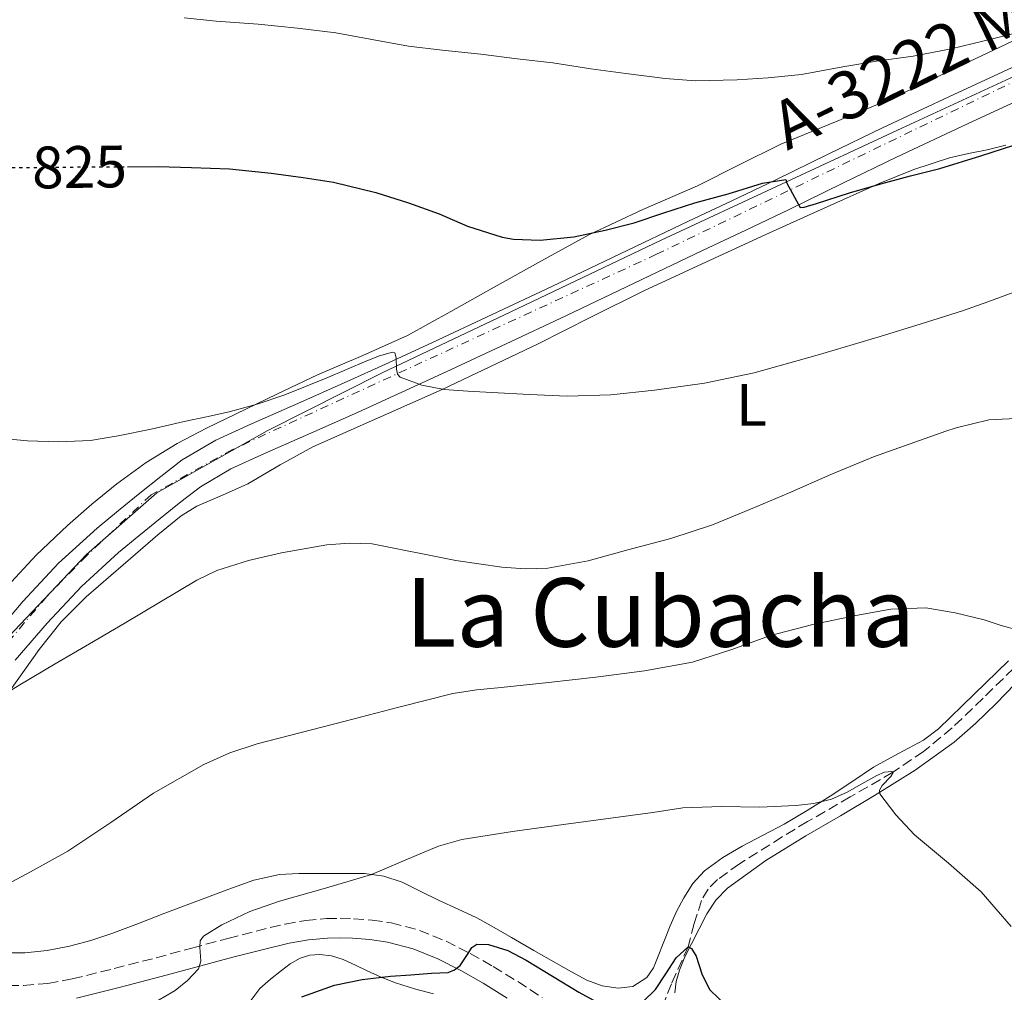
# Model space of a CAD drawing. Units: metres. Extents: x 542722 to 546156, y 4714693 to 4717020.
# Drawn here: x 543234 to 543399, y 4716142 to 4716305 of the extents above; entities that cross this region are included whole.
import ezdxf
from ezdxf.enums import TextEntityAlignment as Align

# ---------------------------------------------------------------- set-up
doc = ezdxf.new("R2010")
doc.units = ezdxf.units.M
doc.header["$MEASUREMENT"] = 0
for name, pattern in [('DGN Style 3', [2.435890702152634, 1.739921930109024, -0.6959687720436097]), ('DGN Style 4', [2.7856150101045474, 1.391937544087219, -0.6959687720436097, 0.001739921930109024, -0.6959687720436097]), ('DGN Style 5', [1.217945351076317, 0.5219765790327072, -0.6959687720436097])]:
    doc.linetypes.add(name, pattern=pattern)
for name, color, linetype, lineweight in [('Barranco lineal', 142, 'DGN Style 3', 13), ('Camino', 7, 'DGN Style 3', 0), ('Carretera', 9, 'Continuous', 0), ('Cota de curva de nivel directora', 7, 'Continuous', 0), ('Curva de nivel directora', 30, 'Continuous', 30), ('Curva de nivel directora no vista', 30, 'DGN Style 5', 30), ('Curva de nivel intermedia', 30, 'Continuous', 0), ('Eje de carretera', 7, 'DGN Style 4', 0), ('Etiqueta de uso rústico', 92, 'Continuous', 0), ('Límite de Concejo', 7, 'Continuous', 0), ('Línea de asfalto', 7, 'Continuous', 13), ('Línea de cambio de uso (parcela vista)', 92, 'Continuous', 0), ('Margen derecho', 7, 'Continuous', 0), ('Texto de Carretera Red Local', 1, 'Continuous', 0), ('Texto de Área (paraje) menor', 7, 'Continuous', 0)]:
    doc.layers.add(name, color=color, linetype=linetype, lineweight=lineweight)
doc.styles.add('Style-Arial', font='arial.ttf')

msp = doc.modelspace()

# ---------------------------------------------------------------- linework, layer by layer
at = {"layer": 'Barranco lineal', "color": 142, "linetype": 'DGN Style 3', "lineweight": 13}
msp.add_polyline3d([(543400.2599999999, 4716196.25, 808.279999999999), (543395.1399999997, 4716191.199999999, 807.4199999999983), (543389.9600000001, 4716186.24, 806.5500000000029), (543385.1799999997, 4716182.289999999, 805.7400000000052), (543380.04, 4716178.83, 805), (543372.8899999997, 4716174.689999999, 804.1999999999972), (543365.7400000002, 4716170.550000001, 803.3899999999995), (543361.4900000002, 4716167.99, 802.6499999999943), (543354.3200000003, 4716163.470000001, 801.5), (543350.6600000003, 4716160.859999999, 801.1199999999953), (543349.1100000005, 4716159.26, 800.929999999993), (543347.9699999997, 4716157.359999999, 800.7400000000052), (543346.7599999999, 4716153.480000001, 800.3699999999953), (543345.75, 4716149.59, 800), (543342.9299999997, 4716143.42, 799.6699999999983), (543341.75, 4716140.33, 799.4400000000023)], dxfattribs=at)
at = {"layer": 'Camino', "color": 7, "linetype": 'DGN Style 3', "lineweight": 0}
msp.add_polyline3d([(543231.9300000002, 4716143.11, 808.0299999999987), (543234.4499999991, 4716143.11, 807.7100000000065), (543238.5100000005, 4716143.470000003, 807.4400000000024), (543242.6200000009, 4716144.220000002, 807.1799999999931), (543249.6399999994, 4716145.949999999, 806.679999999993), (543256.649999999, 4716147.76, 806.0899999999967), (543262.6499999982, 4716149.380000004, 805.1900000000023), (543268.6799999987, 4716151.01, 804.2400000000052), (543273.3999999971, 4716152.230000002, 803.7400000000052), (543278.2600000009, 4716153.41, 803.2899999999937), (543281.7199999987, 4716154.010000002, 803.0399999999936), (543285.19, 4716154.320000002, 802.7799999999991), (543287.4699999976, 4716154.369999999, 802.4299999999931), (543289.7199999985, 4716154.300000002, 802.0599999999977), (543292.8299999976, 4716154.070000002, 801.6999999999972), (543296.0300000006, 4716153.590000001, 801.3699999999953), (543300.7299999989, 4716152.350000001, 800.9499999999972), (543305.1999999993, 4716150.540000002, 800.5099999999949), (543309.2299999993, 4716148.480000001, 799.9600000000066), (543313.0699999994, 4716146.300000003, 799.4199999999984), (543317.2100000011, 4716143.780000002, 798.9100000000037), (543321.3199999994, 4716141.060000001, 798.4100000000037)], dxfattribs=at)
at = {"layer": 'Carretera', "color": 9, "linetype": 'Continuous', "lineweight": 0}
for points in [[(543228.9499999988, 4716201.119999999, 815.9499999999972), (543234.3500000013, 4716207.4, 816.4100000000036), (543240.3299999981, 4716213.800000002, 816.8999999999943), (543246.7800000011, 4716219.699999998, 817.3699999999953), (543250.3399999995, 4716222.630000001, 817.5899999999965), (543253.9299999992, 4716225.519999999, 817.8000000000029), (543257.4400000006, 4716228.359999999, 818), (543261.0199999993, 4716231.12, 818.1999999999972), (543266.6400000007, 4716234.439999999, 818.5800000000019), (543272.6099999986, 4716237.159999999, 818.9700000000012), (543280.3700000015, 4716240.579999999, 819.2299999999959), (543288.1299999997, 4716244.02, 819.4700000000012), (543295.5500000005, 4716247.390000001, 819.8699999999953), (543302.9600000001, 4716250.790000002, 820.4100000000036), (543312.9400000024, 4716255.439999999, 821.3600000000006), (543322.9099999992, 4716260.15, 822.3000000000029), (543334.36, 4716265.609999998, 823.1900000000023), (543345.8099999985, 4716271.08, 824.0800000000019), (543353.0500000005, 4716274.509999999, 824.75), (543360.3000000014, 4716277.940000001, 825.4199999999983), (543369.3000000003, 4716282.34, 825.9499999999972), (543378.3000000013, 4716286.710000001, 826.4900000000052), (543390.2500000007, 4716292.27, 827.4799999999959), (543402.190000001, 4716297.84, 828.4799999999959)], [(543404.48, 4716292.920000001, 828.5099999999949), (543392.5399999995, 4716287.359999999, 827.4799999999959), (543380.6299999983, 4716281.810000001, 826.4900000000052), (543371.6700000018, 4716277.460000002, 825.9499999999972), (543362.6599999996, 4716273.05, 825.4199999999983), (543355.3799999997, 4716269.599999999, 824.75), (543348.1399999999, 4716266.17, 824.0800000000019), (543336.7000000002, 4716260.710000002, 823.1900000000023), (543325.2399999981, 4716255.24, 822.3000000000029), (543315.2499999992, 4716250.53, 821.3600000000006), (543305.2399999978, 4716245.859999998, 820.4100000000036), (543297.8099999981, 4716242.45, 819.8699999999953), (543290.3500000016, 4716239.07, 819.4700000000012), (543282.5700000008, 4716235.61, 819.2299999999959), (543274.8199999993, 4716232.199999999, 818.9700000000012), (543269.1499999985, 4716229.62, 818.5800000000019), (543264.0700000002, 4716226.619999998, 818.1999999999972), (543260.8099999991, 4716224.11, 818), (543257.3400000001, 4716221.300000001, 817.8000000000029), (543253.7700000005, 4716218.42, 817.5899999999965), (543250.3399999995, 4716215.599999999, 817.3699999999953), (543244.149999998, 4716209.939999999, 816.8999999999943), (543238.3900000004, 4716203.770000001, 816.4100000000036), (543233.0700000006, 4716197.59, 815.9499999999972)]]:
    msp.add_polyline3d(points, dxfattribs=at)
at = {"layer": 'Curva de nivel directora', "color": 30, "linetype": 'Continuous', "lineweight": 30, "flags": 128}
for points, elevation in [([(543251.8799999991, 4716280.200000001), (543256.9999999999, 4716280.220000001), (543262.579999999, 4716280.090000001), (543268.92, 4716279.860000002), (543275.9099999995, 4716279.130000004), (543281.2999999986, 4716278.420000002), (543286.3399999988, 4716277.61), (543293.4600000001, 4716275.910000001), (543298.9199999984, 4716274.17), (543304.0399999992, 4716272.310000001), (543308.78, 4716270.230000001), (543314.5999999982, 4716268.41), (543316.469999999, 4716268.090000001), (543320.9699999985, 4716267.930000001), (543326.5799999988, 4716268.470000001), (543331.8299999993, 4716269.560000001), (543336.6999999997, 4716270.820000002), (543341.6599999996, 4716272.490000002), (543346.8699999999, 4716274.17), (543352.4399999998, 4716275.650000002), (543358.2000000001, 4716277.430000002), (543362.0999999981, 4716278.039999999), (543362.259999999, 4716277.460000004), (543364.5199999987, 4716273.380000001), (543365.1600000003, 4716273.439999999), (543367.2100000001, 4716274.020000001), (543372.7599999999, 4716275.84), (543378.0199999993, 4716277.350000001), (543382.9999999993, 4716278.680000001), (543387.8799999986, 4716279.920000001), (543394.7599999985, 4716282.050000002), (543400.2999999997, 4716283.800000002)], 825.0000000000001), ([(543281.0599999994, 4716141.230000001), (543286.4999999999, 4716143.160000003), (543291.1600000003, 4716144.140000001), (543295.8799999986, 4716144.65), (543299.3299999997, 4716144.910000003), (543302.7899999998, 4716145.16), (543304.1599999999, 4716145.230000001), (543305.5399999992, 4716145.300000001), (543306.6099999996, 4716145.730000002), (543307.5599999996, 4716146.449999999), (543308.9099999997, 4716148.480000001), (543309.5299999989, 4716149.490000002), (543310.3400000002, 4716150.02), (543312.3299999995, 4716149.99), (543315.5500000004, 4716148.950000001), (543318.6100000005, 4716147.350000001), (543323.0299999993, 4716144.680000001), (543327.4599999995, 4716142.02), (543330.4099999999, 4716140.390000002)], 800.0000000000001), ([(543338.1300000002, 4716140.360000002), (543340.2899999995, 4716142.42), (543342.0300000006, 4716145.050000001), (543343.7199999982, 4716147.730000001), (543345.75, 4716149.59), (543346.2999999998, 4716149.310000001), (543347.0599999998, 4716148.000000001), (543348.0399999988, 4716145.080000003), (543349.3300000007, 4716142.470000001), (543352.5299999992, 4716139.34)], 800.0000000000001)]:
    msp.add_lwpolyline(points, dxfattribs=dict(at, elevation=elevation))
at = {"layer": 'Curva de nivel directora no vista', "color": 30, "linetype": 'DGN Style 5', "lineweight": 30, "elevation": 825.0000000000005, "flags": 128}
msp.add_lwpolyline([(543231.2899999986, 4716280.070000002), (543233.610000001, 4716280.070000002), (543238.7899999998, 4716280.090000001), (543245.4799999997, 4716280.180000001), (543251.5899999985, 4716280.200000001), (543251.8799999991, 4716280.200000001)], dxfattribs=at)
at = {"layer": 'Curva de nivel intermedia', "color": 30, "linetype": 'Continuous', "lineweight": 0, "flags": 128}
for points, elevation in [([(543261.3200000004, 4716305.140000001), (543266.7300000018, 4716304.58), (543273.7200000013, 4716304.07), (543280.3399999996, 4716303.369999998), (543286.7300000022, 4716302.600000001), (543292.49, 4716301.539999999), (543298.9400000008, 4716300.409999999), (543304.5800000002, 4716299.720000001), (543311.050000001, 4716299.05), (543317.1100000006, 4716298.279999998), (543323.0600000006, 4716297.609999998), (543329.450000001, 4716296.609999999), (543335.3200000006, 4716295.810000001), (543341.8800000009, 4716294.949999998), (543346.9500000002, 4716294.600000001), (543353.9800000021, 4716294.759999999), (543359.1600000011, 4716295.08), (543364.7300000011, 4716295.65), (543371.6600000003, 4716296.949999999), (543377.2700000005, 4716297.859999998), (543383.4300000007, 4716298.719999999), (543389.8000000009, 4716299.91), (543397.1800000014, 4716301.73), (543404.5500000009, 4716303.55)], 830.0000000000001), ([(543229.7000000017, 4716234.810000001), (543235.0900000005, 4716234.33), (543240.3299999998, 4716234.140000001), (543245.6400000006, 4716234.38), (543247.9699999997, 4716234.769999999), (543250.3099999999, 4716235.159999999), (543255.8300000009, 4716236.279999999), (543261.3300000017, 4716237.529999999), (543265.1000000001, 4716238.34), (543268.8700000009, 4716239.16), (543273.5900000016, 4716240.430000001), (543278.2300000018, 4716242.010000001), (543285.1000000006, 4716244.789999999), (543291.9100000011, 4716247.720000002), (543294.0700000003, 4716248.529999998), (543296.2300000017, 4716249.13), (543296.6200000007, 4716249.050000001), (543296.870000001, 4716248.230000001), (543296.8900000011, 4716246.310000001), (543297.060000001, 4716245.470000001), (543297.5300000004, 4716244.970000001), (543301.1300000013, 4716243.650000001), (543304.8700000007, 4716242.9), (543308.8600000006, 4716242.640000001), (543312.8600000015, 4716242.41), (543319.1800000004, 4716242.06), (543325.5000000015, 4716241.769999999), (543332.7900000004, 4716241.98), (543340.0900000005, 4716242.789999999), (543348.4900000002, 4716243.949999998), (543356.7800000006, 4716245.679999999), (543367.3700000008, 4716248.630000001), (543377.9000000008, 4716251.76), (543384.7899999997, 4716253.890000001), (543391.6600000006, 4716256.069999999), (543395.9200000009, 4716257.580000001), (543400.1699999999, 4716259.140000001)], 820.0000000000001), ([(543227.9900000016, 4716189.880000002), (543233.8300000001, 4716193.429999999), (543239.7199999996, 4716196.969999999), (543245.52, 4716200.329999999), (543251.3200000003, 4716203.699999999), (543257.390000001, 4716207.329999999), (543263.4800000018, 4716210.970000001), (543266.8200000012, 4716212.58), (543272.140000001, 4716214.27), (543277.6399999995, 4716215.539999999), (543285.2400000015, 4716216.9), (543289.0400000013, 4716217.180000001), (543292.8200000009, 4716217.059999999), (543306.850000001, 4716214.279999998), (543314.5600000003, 4716213.149999999), (543318.4299999994, 4716212.859999999), (543322.2600000005, 4716213), (543329.0000000017, 4716214.24), (543335.6700000016, 4716216.039999997), (543342.8200000018, 4716217.939999999), (543349.8200000002, 4716220.239999999), (543356.1900000006, 4716222.890000001), (543362.5499999997, 4716225.57), (543369.6399999995, 4716228.659999999), (543376.780000001, 4716231.619999999), (543381.970000001, 4716233.49), (543387.1900000002, 4716235.300000001), (543388.9100000013, 4716235.899999999), (543390.6300000001, 4716236.500000001), (543396.1100000008, 4716237.830000001), (543401.7200000011, 4716238.079999999)], 815.0000000000001), ([(543229.2900000003, 4716158.77), (543235.6200000005, 4716162.140000001), (543241.880000001, 4716165.619999998), (543249.0600000005, 4716170.42), (543256.2100000008, 4716175.289999999), (543264.6300000007, 4716180.09), (543269.0000000006, 4716182.080000001), (543273.5600000003, 4716183.59), (543280.9299999997, 4716185.480000001), (543288.2900000003, 4716187.369999999), (543297.3000000002, 4716189.74), (543306.3300000003, 4716192.019999999), (543310.3600000005, 4716192.630000001), (543314.4200000018, 4716193), (543322.37, 4716193.869999999), (543330.3099999994, 4716194.740000002), (543338.4100000019, 4716195.8), (543346.4600000008, 4716197.249999999), (543353.0400000011, 4716199.390000001), (543359.5600000012, 4716201.730000001), (543366.6399999999, 4716203.539999999), (543373.8000000014, 4716205.09), (543379.6599999999, 4716206.149999999), (543385.5300000017, 4716206.359999999), (543390.4400000002, 4716205.519999999), (543395.3200000018, 4716204.31), (543398.1800000007, 4716203.369999998), (543401.0300000005, 4716202.630000001)], 810), ([(543263.9600000002, 4716149.519999999), (543264.0499999997, 4716150.58), (543264.6100000007, 4716151.380000001), (543267.6300000004, 4716153.27), (543272.3700000012, 4716155.489999998), (543277.2999999998, 4716157.21), (543285.0400000003, 4716159.420000001), (543292.7300000015, 4716161.689999999), (543300.2100000003, 4716164.890000001), (543303.9600000011, 4716166.470000001), (543307.8500000002, 4716167.539999999), (543316.3500000006, 4716168.890000001), (543324.8700000012, 4716170.069999998), (543332.3400000011, 4716171.079999999), (543339.8100000012, 4716172.099999999), (543342.3400000012, 4716172.470000001), (543344.8700000015, 4716172.840000001), (543351.3100000012, 4716173.07), (543357.7700000008, 4716172.999999999), (543363.8000000012, 4716173.249999999), (543366.8000000009, 4716173.609999999), (543369.7699999993, 4716174.309999999), (543372.3500000008, 4716175.5), (543374.8099999996, 4716176.869999998), (543377.3399999997, 4716178.279999998), (543378.6200000005, 4716178.819999999), (543379.860000001, 4716178.949999999), (543380.1000000002, 4716178.789999999), (543379.6799999999, 4716178.109999998), (543378.2500000017, 4716176.600000001), (543377.7700000012, 4716175.84), (543377.8200000003, 4716175.199999998), (543380.5200000004, 4716171.689999999), (543383.6400000007, 4716168.34), (543389.3499999995, 4716163.609999999), (543394.8200000011, 4716158.800000002), (543399.8200000012, 4716152.999999999)], 805.0000000000001), ([(543255.4199999997, 4716139.720000001), (543259.860000001, 4716142.279999998), (543261.9300000007, 4716143.939999999), (543263.7300000022, 4716145.88), (543264.1600000013, 4716147.17), (543263.9600000002, 4716149.519999999)], 805.0000000000001)]:
    msp.add_lwpolyline(points, dxfattribs=dict(at, elevation=elevation))
at = {"layer": 'Eje de carretera', "color": 7, "linetype": 'DGN Style 4', "lineweight": 0}
msp.add_polyline3d([(543573.6900000015, 4716284.95, 838.0899999999967), (543557.3099999976, 4716301.189999999, 837.5200000000042), (543548.359999998, 4716308.17, 837.1600000000037), (543539.1000000021, 4716313.790000001, 836.7899999999936), (543506.2899999997, 4716328.91, 835.0399999999936), (543490.5100000014, 4716331.640000002, 834.1399999999995), (543474.1299999976, 4716330.430000001, 832.9400000000023), (543459.5599999987, 4716323.600000001, 831.9499999999972), (543401.3900000004, 4716294.960000002, 828.3399999999967), (543340.4699999982, 4716265.540000003, 823.570000000007), (543269.4499999998, 4716232.850000001, 818.6900000000023), (543255.7999999997, 4716225.26, 817.8600000000006), (543245.0300000005, 4716215.09, 817.1300000000047), (543238.3500000017, 4716208.260000002, 816.6000000000058), (543219.8500000011, 4716186.460000002, 814.6100000000006), (543210.5899999986, 4716176.75, 813.679999999993), (543192.3099999992, 4716166.470000003, 812.7799999999991), (543175.4699999995, 4716161.160000003, 811.320000000007), (543142.0899999992, 4716152.050000001, 808.6799999999931), (543071.48, 4716133.290000001, 804.3500000000058)], dxfattribs=at)
at = {"layer": 'Límite de Concejo', "color": 7, "linetype": 'Continuous', "lineweight": 0}
msp.add_polyline3d([(543576.0700000003, 4716282.109999999, 838.13), (543567.5199999996, 4716290.960000001, 837.9300000000002), (543557.5700000003, 4716300.57, 837.5400000000001), (543543.9400000013, 4716310.67, 836.99), (543524.5899999999, 4716320.49, 836.1800000000002), (543503.3399999999, 4716329.92, 834.9300000000002), (543488.3500000016, 4716331.619999999, 833.95), (543474.2699999996, 4716329.91, 832.9400000000002), (543455.6400000006, 4716321.560000001, 831.6900000000002), (543416.370000001, 4716302.710000001, 829.01), (543381.5300000012, 4716286.67, 826.71), (543341.25, 4716267.930000001, 823.6900000000002), (543316.0399999992, 4716255.880000001, 821.61), (543294.629999999, 4716245.74, 819.84), (543275.25, 4716236, 819.0300000000001), (543256.7600000016, 4716225.619999999, 817.9100000000001), (543245, 4716215.279999999, 817.14), (543232.870000001, 4716202.52, 816.1500000000001), (543217.4600000009, 4716186.060000001, 814.4100000000001), (543205.3299999982, 4716174.699999999, 813.59), (543193.9299999997, 4716167.41, 812.9400000000002), (543177.1999999993, 4716161.869999999, 811.34), (543127.75, 4716148.939999999, 808.11)], dxfattribs=at)
at = {"layer": 'Línea de asfalto', "color": 7, "linetype": 'Continuous', "lineweight": 13}
for points in [[(543228.9499999983, 4716201.12, 815.9499999999972), (543234.3500000008, 4716207.4, 816.4100000000036), (543240.3299999976, 4716213.800000003, 816.8999999999943), (543246.7800000006, 4716219.699999999, 817.3699999999953), (543250.339999999, 4716222.630000002, 817.5899999999967), (543253.9299999988, 4716225.52, 817.800000000003), (543257.4400000002, 4716228.36, 818), (543261.0199999987, 4716231.120000001, 818.1999999999972), (543266.6400000001, 4716234.439999999, 818.5800000000019), (543272.6099999981, 4716237.16, 818.9700000000012), (543280.3700000009, 4716240.58, 819.2299999999959), (543288.1299999993, 4716244.02, 819.4700000000014), (543295.55, 4716247.390000001, 819.8699999999955), (543302.9599999996, 4716250.790000003, 820.4100000000037), (543312.9400000019, 4716255.439999999, 821.3600000000007), (543322.9099999986, 4716260.150000001, 822.300000000003), (543334.3599999995, 4716265.609999999, 823.1900000000026), (543345.8099999981, 4716271.080000001, 824.0800000000019), (543353.05, 4716274.51, 824.7500000000001), (543360.300000001, 4716277.940000001, 825.4199999999984), (543369.2999999998, 4716282.34, 825.9499999999972), (543378.3000000009, 4716286.710000002, 826.4900000000052), (543390.2500000001, 4716292.270000001, 827.479999999996), (543402.1900000006, 4716297.840000001, 828.479999999996)], [(543233.07, 4716197.590000001, 815.9499999999972), (543238.3899999998, 4716203.770000001, 816.4100000000036), (543244.1499999977, 4716209.940000001, 816.8999999999943), (543250.339999999, 4716215.600000001, 817.3699999999953), (543253.77, 4716218.42, 817.5899999999967), (543257.3399999996, 4716221.300000002, 817.800000000003), (543260.8099999987, 4716224.110000002, 818), (543264.0699999997, 4716226.619999999, 818.1999999999972), (543269.149999998, 4716229.620000001, 818.5800000000019), (543274.8199999987, 4716232.2, 818.9700000000012), (543282.5700000003, 4716235.610000002, 819.2299999999959), (543290.350000001, 4716239.070000002, 819.4700000000014), (543297.8099999976, 4716242.450000001, 819.8699999999955), (543305.2399999973, 4716245.859999999, 820.4100000000037), (543315.2499999988, 4716250.530000002, 821.3600000000007), (543325.2399999977, 4716255.24, 822.300000000003), (543336.6999999997, 4716260.710000002, 823.1900000000026), (543348.1399999993, 4716266.170000001, 824.0800000000019), (543355.3799999991, 4716269.600000001, 824.7500000000001), (543362.6599999992, 4716273.050000001, 825.4199999999984), (543371.6700000013, 4716277.460000004, 825.9499999999972), (543380.6299999978, 4716281.810000002, 826.4900000000052), (543392.539999999, 4716287.36, 827.479999999996), (543404.4799999993, 4716292.920000001, 828.5099999999949)]]:
    msp.add_polyline3d(points, dxfattribs=at)
at = {"layer": 'Línea de cambio de uso (parcela vista)', "color": 92, "linetype": 'Continuous', "lineweight": 0}
for points in [[(543231.6900000004, 4716209.930000001, 818.029999999999), (543236.5899999999, 4716215.17, 818.1699999999983), (543241.8099999996, 4716220.119999999, 818.2200000000012), (543245.8700000001, 4716223.689999999, 818.4799999999959), (543250.0800000001, 4716227.08, 818.7299999999959), (543254.9900000002, 4716230.699999999, 818.820000000007), (543260.1699999999, 4716233.880000001, 819), (543265.1100000005, 4716236.41, 819.3899999999995), (543270.0800000001, 4716238.850000001, 819.7899999999936), (543276.8600000005, 4716242.130000001, 820.3300000000019), (543283.6600000003, 4716245.380000001, 820.8899999999995), (543291.2400000002, 4716248.57, 821.8099999999977), (543298.7300000004, 4716251.960000001, 822.8600000000006), (543306.0199999996, 4716255.970000001, 823.779999999999), (543313.2800000003, 4716260.02, 824.570000000007), (543321.1699999999, 4716264.42, 824.9199999999983), (543329.0999999996, 4716268.800000001, 825.1999999999972), (543338.1500000004, 4716273.02, 825.820000000007), (543347.29, 4716276.980000001, 826.5099999999949), (543354.2599999999, 4716280.5, 827.1199999999953), (543361.25, 4716283.970000001, 827.7100000000065), (543370.4400000004, 4716287.74, 828.3399999999965), (543379.6299999999, 4716291.52, 828.9700000000012), (543390.8399999999, 4716296.869999999, 829.9100000000036), (543402.0599999996, 4716302.180000001, 830.5899999999965)], [(543232.1600000003, 4716192.470000001, 814.779999999999), (543234.6100000005, 4716195.9, 814.9100000000036), (543237.0499999998, 4716199.350000001, 815.0399999999936), (543240.7699999996, 4716203.99, 815.320000000007), (543244.9400000004, 4716208.210000001, 815.6100000000006), (543249.04, 4716211.779999999, 815.9400000000023), (543253.1799999997, 4716215.32, 816.2400000000052), (543256.9600000001, 4716218.57, 816.3399999999965), (543260.8300000001, 4716221.75, 816.4100000000036), (543263.4500000002, 4716223.390000001, 816.5), (543267.75, 4716225.210000001, 816.6399999999995), (543272.0099999999, 4716227.09, 816.779999999999), (543277.4199999999, 4716230.26, 816.9700000000012), (543282.8899999997, 4716233.279999999, 817.2299999999959), (543293.7100000001, 4716238.100000001, 818.1900000000023), (543304.5300000003, 4716242.880000001, 819.4799999999959), (543320.6100000005, 4716250.550000001, 821.529999999999), (543329.4600000001, 4716255.01, 822.3800000000047), (543338.3300000001, 4716259.41, 823.0800000000019), (543348.8300000001, 4716264.289999999, 823.8500000000058), (543359.3799999999, 4716269.109999999, 824.4400000000023), (543368.5300000003, 4716273.26, 824.75), (543377.7100000001, 4716277.380000001, 824.9100000000036), (543383.54, 4716279.730000001, 824.9600000000065), (543389.5199999996, 4716281.699999999, 824.9900000000052), (543392.6699999999, 4716282.390000001, 824.9900000000052), (543395.8399999999, 4716283.029999999, 824.9900000000052), (543398.9500000002, 4716283.789999999, 825)], [(543399.3700000001, 4716197.449999999, 809.1499999999943), (543393.6399999997, 4716191.890000001, 807.9799999999959), (543387.6500000004, 4716186.08, 806.8099999999977), (543385.1799999997, 4716184.180000001, 806.5399999999936), (543380.9699999997, 4716181.949999999, 806.4700000000012), (543376.7800000003, 4716179.680000001, 806.3000000000029), (543373.1799999997, 4716177.24, 805.8399999999965), (543369.5499999998, 4716174.82, 805.3899999999995), (543365.7000000002, 4716172.439999999, 805.1300000000047), (543361.8099999996, 4716170.15, 804.8099999999977), (543358.3200000003, 4716168.279999999, 804.3500000000058), (543354.8099999996, 4716166.449999999, 803.8399999999965), (543351.54, 4716164.539999999, 803.320000000007), (543348.4600000001, 4716162.32, 802.779999999999), (543346.5300000003, 4716160.220000001, 802.2700000000042), (543345.0199999996, 4716157.779999999, 801.7400000000052), (543343.8200000003, 4716155.480000001, 801.3899999999995), (543342.7199999997, 4716153.119999999, 801.1499999999943), (543341.6600000003, 4716150.449999999, 801.0800000000019), (543340.6200000001, 4716147.76, 801), (543339.9500000002, 4716146.050000001, 800.75), (543338.8099999996, 4716144.430000001, 800.4600000000065), (543336.4600000001, 4716142.970000001, 800.1100000000006), (543334, 4716142.66, 800.1199999999953), (543331.3200000003, 4716143.08, 800.5800000000019), (543328.75, 4716144.029999999, 801.0500000000029), (543326.1900000004, 4716145.41, 801.5599999999977), (543323.6299999999, 4716146.83, 802.029999999999), (543319.8899999997, 4716148.99, 802.2700000000042), (543316.1600000003, 4716151.140000001, 802.320000000007), (543313.25, 4716152.810000001, 802.4700000000012), (543310.3300000001, 4716154.42, 802.6199999999953), (543307.2199999997, 4716155.91, 802.6999999999972), (543304.0599999996, 4716157.33, 802.8899999999995), (543300.9600000001, 4716158.859999999, 803.4199999999983), (543297.8399999999, 4716160.390000001, 804.0599999999977), (543294.7699999996, 4716161.439999999, 804.6199999999953), (543291.5599999996, 4716161.84, 805.179999999993), (543287.7000000002, 4716161.890000001, 805.3300000000019), (543283.8399999999, 4716161.859999999, 805.4199999999983), (543280.54, 4716161.84, 805.8999999999943), (543277.29, 4716161.699999999, 806.4400000000023), (543273.04, 4716160.77, 807.3800000000047), (543268.8399999999, 4716159.25, 808.1600000000036), (543263.4699999997, 4716157.230000001, 808.529999999999), (543258.0899999999, 4716155.199999999, 808.6999999999972), (543253.6799999997, 4716153.52, 808.8099999999977), (543249.2599999999, 4716151.83, 808.9400000000023), (543245.7400000002, 4716150.66, 809.1699999999983), (543242.1399999997, 4716149.680000001, 809.3899999999995), (543238.4199999999, 4716148.949999999, 809.4600000000065), (543234.6699999999, 4716148.609999999, 809.5200000000042), (543230.79, 4716148.600000001, 809.6300000000047)], [(543343.4900000002, 4716141.859999999, 800.029999999999), (543343.7400000002, 4716143.789999999, 800.1999999999972), (543344.2699999996, 4716145.699999999, 800.3800000000047), (543345.2100000001, 4716147.939999999, 800.5200000000042), (543346.2999999998, 4716150.100000001, 800.6499999999943), (543348.8799999999, 4716155.100000001, 801.6199999999953), (543350.4000000004, 4716157.4, 802.2100000000065), (543352.3300000001, 4716159.430000001, 802.6399999999995), (543358.7599999999, 4716164.07, 803.1999999999972), (543365.4699999997, 4716168.15, 803.8000000000029), (543371.2300000004, 4716171.529999999, 804.570000000007), (543376.9699999997, 4716174.930000001, 805.4400000000023), (543383.7800000003, 4716179.189999999, 806.6000000000058), (543390.2699999996, 4716183.83, 807.7700000000042), (543393.8899999997, 4716186.960000001, 808.6199999999953), (543397.3300000001, 4716190.350000001, 809.179999999993), (543400.4400000004, 4716193.560000001, 809.3099999999977)], [(543272.5300000003, 4716140.630000001, 800.1699999999983), (543274.0099999999, 4716142.600000001, 800.279999999999), (543275.7800000003, 4716144.16, 800.3600000000006), (543277.6299999999, 4716145.640000001, 800.3999999999943), (543279.1200000001, 4716146.730000001, 800.4100000000036), (543280.7800000003, 4716147.680000001, 800.3800000000047), (543282.4100000003, 4716148.189999999, 800.320000000007), (543284.04, 4716148.279999999, 800.25), (543286.0300000003, 4716148.07, 800.1699999999983), (543288, 4716147.49, 800.0800000000019), (543290.0300000003, 4716146.539999999, 799.929999999993), (543292, 4716145.59, 799.7599999999949), (543294.3499999996, 4716144.529999999, 799.5399999999936), (543296.7300000004, 4716143.539999999, 799.3399999999965), (543299.9000000004, 4716142.58, 799.1900000000023), (543303.0999999996, 4716141.699999999, 799.0800000000019)]]:
    msp.add_polyline3d(points, dxfattribs=at)
at = {"layer": 'Margen derecho', "color": 7, "linetype": 'Continuous', "lineweight": 0}
msp.add_polyline3d([(543315.4600000011, 4716141.010000002, 798.9100000000037), (543311.4099999986, 4716143.480000001, 799.4199999999984), (543307.6700000014, 4716145.600000001, 799.9600000000066), (543303.8400000003, 4716147.560000001, 800.5099999999949), (543299.6999999986, 4716149.230000001, 800.9499999999972), (543295.3700000012, 4716150.37, 801.3699999999953), (543292.4600000011, 4716150.810000001, 801.6999999999972), (543289.5500000007, 4716151.029999999, 802.0599999999977), (543287.4600000009, 4716151.09, 802.4299999999931), (543285.370000001, 4716151.040000001, 802.7799999999991), (543282.1499999979, 4716150.760000002, 803.0399999999936), (543278.9200000003, 4716150.2, 803.2899999999937), (543274.1900000006, 4716149.050000002, 803.7400000000052), (543269.5199999991, 4716147.84, 804.2400000000052), (543263.4999999999, 4716146.220000002, 805.1900000000023), (543257.4800000004, 4716144.600000001, 806.0899999999967), (543250.4499999986, 4716142.770000001, 806.679999999993), (543243.3099999971, 4716141.010000002, 807.1799999999931)], dxfattribs=at)

# ---------------------------------------------------------------- texts
at = {"layer": 'Cota de curva de nivel directora', "color": 7, "linetype": 'Continuous', "lineweight": 0, "style": 'Style-Arial'}
msp.add_text('825', height=7.000000000000002, rotation=0.8223699999999999, dxfattribs=at).set_placement((543243.8184305488, 4716280.156472425, 825), align=Align.MIDDLE_CENTER)
at = {"layer": 'Etiqueta de uso rústico', "color": 92, "linetype": 'Continuous', "lineweight": 0, "style": 'Style-Arial'}
msp.add_text('L', height=7.000000000000002, dxfattribs=at).set_placement((543356.3414203795, 4716240.320010001, 818.8899999999995), align=Align.MIDDLE_CENTER)
at = {"layer": 'Texto de Carretera Red Local', "color": 1, "linetype": 'Continuous', "lineweight": 0, "style": 'Style-Arial'}
msp.add_text('A-3222 Meano-Moreda de Álava', height=8, rotation=25.91116, dxfattribs=at).set_placement((543432.2272684884, 4716321.258692584, 830.8600000000006), align=Align.MIDDLE_CENTER)
at = {"layer": 'Texto de Área (paraje) menor', "color": 7, "linetype": 'Continuous', "lineweight": 0, "style": 'Style-Arial'}
msp.add_text('La Cubacha', height=11.5, dxfattribs=at).set_placement((543341.0797272059, 4716205.58001, 812.9799999999959), align=Align.MIDDLE_CENTER)

doc.saveas('drawing.dxf')
